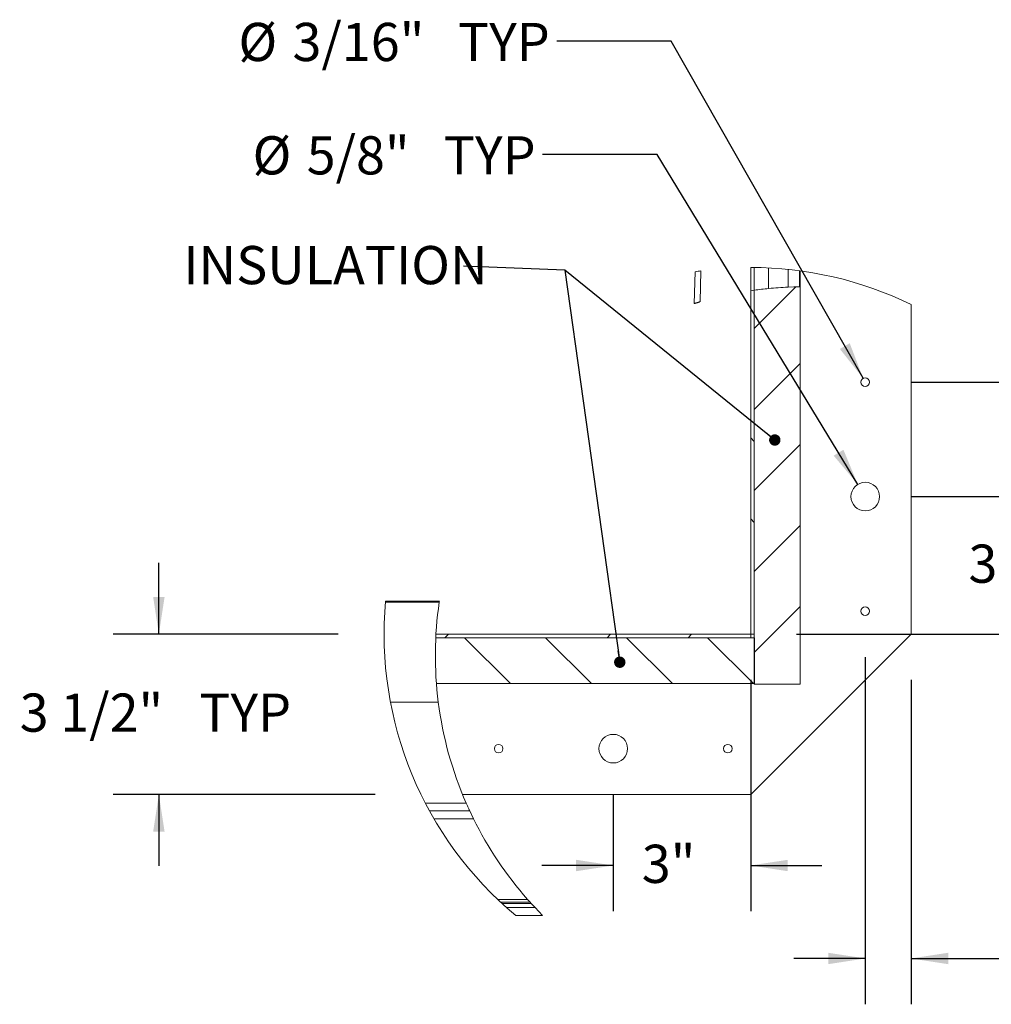
# Paper-space layout 'Top Level(2)' of a CAD drawing. Units: inches. Extents: x 0.1 to 11, y 0.2 to 8.4.
# Drawn here: x 7 to 9.1, y 1.8 to 4 of the extents above; entities that cross this region are included whole.
import ezdxf

# ---------------------------------------------------------------- set-up
doc = ezdxf.new("R2010")
doc.units = ezdxf.units.IN
doc.header["$MEASUREMENT"] = 0
doc.layers.add('FORMAT', color=7, linetype='Continuous')
doc.styles.add('SLDTEXTSTYLE0', font='TXT', dxfattribs={"width": 0.75})
doc.styles.add('SLDTEXTSTYLE1', font='TXT', dxfattribs={"width": 0.605})
doc.dimstyles.new('SLDDIMSTYLE10', dxfattribs={"dimtxt": 0.08089192708333333, "dimasz": 0.08089192708333333, "dimexe": 0, "dimexo": 0.0625, "dimgap": 0.02022298177083333, "dimtad": 0, "dimtih": 1, "dimtoh": 1, "dimlfac": 10, "dimrnd": 1e-09, "dimzin": 12, "dimdsep": 46, "dimtxsty": 'SLDTEXTSTYLE1', "dimsah": 1, "dimcen": 0, "dimadec": 0, "dimazin": 3, "dimtfac": 1, "dimtofl": 0, "dimtmove": 0, "dimatfit": 3, "dimfxl": 0, "dimfrac": 2, "dimtolj": 1, "dimtzin": 12, "dimarcsym": 0})
doc.dimstyles.new('SLDDIMSTYLE9', dxfattribs={"dimtxt": 0.08089192708333333, "dimasz": 0.08089192708333333, "dimexe": 0, "dimexo": 0.0625, "dimgap": 0.02022298177083333, "dimtad": 0, "dimtih": 1, "dimtoh": 1, "dimlfac": 10, "dimrnd": 1e-09, "dimzin": 12, "dimdsep": 46, "dimtxsty": 'SLDTEXTSTYLE1', "dimsah": 1, "dimcen": 0.09, "dimadec": 0, "dimazin": 3, "dimtfac": 1, "dimtmove": 0, "dimatfit": 0, "dimfxl": 0, "dimfrac": 2, "dimtolj": 1, "dimtzin": 12, "dimarcsym": 0})

# ---------------------------------------------------------------- blocks, each defined once
blk = doc.blocks.new('SW_HATCH_0')
at = {"color": 0, "linetype": 'Continuous', "lineweight": 0}
for p, q in [((0.4040298499460296, 0.7575833656656462), (0.3135589164073077, 0.6671123147949461)), ((0.4135590838635064, 0.5903356657253473), (0.3135589164073077, 0.4903356156011266)), ((0.3057089377575977, 0.4284271574395848), (0.3135589164073077, 0.4205771787898748)), ((0.4135590838635064, 0.4135588491995504), (0.3135589164073077, 0.3135589164073074)), ((0.3057089377575977, 0.2516505755777436), (0.3135589164073077, 0.2438003622640776)), ((0.4135590838635064, 0.2367822673377091), (0.3135589164073077, 0.1367823345454661)), ((0.4135590838635064, 0.06000545081191187), (0.3135589164073077, -0.03999448198033114)), ((-0.3535531637236825, 0), (-0.3614036117013045, -0.007849978649709998)), ((0, 0), (-0.007849978649709998, -0.007849978649709998)), ((0.1767765818618415, 0), (0.1689266032121315, -0.007849978649709998)), ((-0.3186741213160236, -0.007849978649709998), (-0.2186739538598248, -0.1078499114419533)), ((-0.1418975394541821, -0.007849978649709998), (-0.04189737199798333, -0.1078499114419533)), ((0.03487904240765943, -0.007849978649709998), (0.1348792098638582, -0.1078499114419533)), ((0.2116560935974124, -0.007849978649709998), (0.3116557917256997, -0.1078499114419533))]:
    blk.add_line(p, q, dxfattribs=at)
blk = doc.blocks.new('*D46')
at = {"layer": 'FORMAT', "color": 7}
for p, q in [((9.586092691562959, 3.188725955073286), (9.586092691562959, 3.344287353310466)), ((8.934999853719876, 3.188725955073288), (9.686092691562958, 3.188725955073286)), ((8.934999853719876, 2.938725955073289), (9.686092691562958, 2.938725955073287)), ((9.586092691562959, 2.938725955073287), (9.586092691562959, 2.783164556836107))]:
    blk.add_line(p, q, dxfattribs=at)
for points in [[(9.586092691562959, 3.188725955073286), (9.598537603421933, 3.26961788215662), (9.573647779703984, 3.26961788215662)], [(9.586092691562959, 2.938725955073287), (9.573647779703984, 2.857834027989953), (9.598537603421933, 2.857834027989953)]]:
    blk.add_solid(points, dxfattribs=at)
at = {"layer": 'FORMAT', "color": 7, "char_height": 0.08333333333333333, "attachment_point": 1, "style": 'SLDTEXTSTYLE1'}
for s, insert in [('2 1/2"', (9.282389004973862, 3.109034067394482, -0.5610640687622526)), ('TYP', (9.674132817185248, 3.109034067394482, -0.5610640687622526))]:
    blk.add_mtext(s, dxfattribs=dict(at, insert=insert))
blk = doc.blocks.new('*D47')
at = {"layer": 'FORMAT', "color": 7}
for p, q in [((8.411734640330314, 3.93253453771431), (8.161734640330314, 3.93253453771431)), ((8.830350796574876, 3.196895793973935), (8.411734640330314, 3.93253453771431))]:
    blk.add_line(p, q, dxfattribs=at)
blk.add_solid([(8.830350796574876, 3.196895793973935), (8.80115949162178, 3.273356551317609), (8.779526954383362, 3.261046528679977)], dxfattribs=at)
at = {"layer": 'FORMAT', "color": 7, "char_height": 0.08333333333333333, "attachment_point": 1, "style": 'SLDTEXTSTYLE1'}
for s, insert in [('%%c', (7.467174430615798, 3.972595738148279, -0.5610640687622527)), ('3/16"', (7.585191407273612, 3.972595738148279, -0.5610640687622527)), ('TYP', (7.94607104269727, 3.972595738148279, -0.5610640687622527))]:
    blk.add_mtext(s, dxfattribs=dict(at, insert=insert))
blk = doc.blocks.new('*D48')
at = {"layer": 'FORMAT', "color": 7}
for p, q in [((8.38087042687634, 3.685150965985453), (8.130870426876342, 3.685150965985453)), ((8.818757155071301, 2.965423094257321), (8.38087042687634, 3.685150965985453))]:
    blk.add_line(p, q, dxfattribs=at)
blk.add_solid([(8.818757155071301, 2.965423094257321), (8.787344046249377, 3.040998197913055), (8.766080459431326, 3.028061304918917)], dxfattribs=at)
at = {"layer": 'FORMAT', "color": 7, "char_height": 0.08333333333333333, "attachment_point": 1, "style": 'SLDTEXTSTYLE1'}
for s, insert in [('%%c', (7.49803864406977, 3.725212166419421, -0.5610640687622527)), ('5/8"', (7.616055620727585, 3.725212166419421, -0.5610640687622527)), ('TYP', (7.91520686590954, 3.725212166419421, -0.5610640687622527))]:
    blk.add_mtext(s, dxfattribs=dict(at, insert=insert))
blk = doc.blocks.new('*D49')
at = {"layer": 'FORMAT', "color": 7}
for p, q in [((8.834999853719877, 2.588725955073289), (8.834999853719877, 1.830828887187127)), ((8.934999853719878, 2.538725925411764), (8.934999853719878, 1.830828887187127)), ((8.834999853719877, 1.930828887187127), (8.679438455482698, 1.930828887187127)), ((8.934999853719878, 1.930828887187127), (9.251261117895465, 1.930828887187127))]:
    blk.add_line(p, q, dxfattribs=at)
for points in [[(8.834999853719877, 1.930828887187127), (8.754107926636543, 1.943273799046102), (8.754107926636543, 1.918383975328153)], [(8.934999853719878, 1.930828887187127), (9.015891780803212, 1.918383975328153), (9.015891780803212, 1.943273799046102)]]:
    blk.add_solid(points, dxfattribs=at)
at = {"layer": 'FORMAT', "color": 7, "char_height": 0.08333333333333333, "attachment_point": 1, "style": 'SLDTEXTSTYLE1'}
for s, insert in [('1"', (9.251261117895465, 1.976136999508322, -0.5610640687622526)), ('TYP', (9.457819759381747, 1.976136999508322, -0.5610640687622526))]:
    blk.add_mtext(s, dxfattribs=dict(at, insert=insert))
blk = doc.blocks.new('*D50')
at = {"layer": 'FORMAT', "color": 7}
for p, q in [((7.293578414993717, 2.638725955073288), (7.293578414993717, 2.794287353310468)), ((7.68499998137707, 2.638725955073288), (7.193578414993717, 2.638725955073288)), ((7.765625353985884, 2.288725955073288), (7.193578414993717, 2.288725955073288)), ((7.293578414993717, 2.288725955073288), (7.293578414993717, 2.133164556836109))]:
    blk.add_line(p, q, dxfattribs=at)
for points in [[(7.293578414993717, 2.638725955073288), (7.306023326852691, 2.719617882156621), (7.281133503134742, 2.719617882156621)], [(7.293578414993717, 2.288725955073288), (7.281133503134742, 2.207834027989954), (7.306023326852691, 2.207834027989954)]]:
    blk.add_solid(points, dxfattribs=at)
at = {"layer": 'FORMAT', "color": 7, "char_height": 0.08333333333333333, "attachment_point": 1, "style": 'SLDTEXTSTYLE1'}
for s, insert in [('3 1/2"', (6.989874728404621, 2.509034067394484, -0.5610640687622527)), ('TYP', (7.381618540616007, 2.509034067394484, -0.5610640687622527))]:
    blk.add_mtext(s, dxfattribs=dict(at, insert=insert))
blk = doc.blocks.new('*D51')
at = {"layer": 'FORMAT', "color": 7}
for p, q in [((9.147808964673366, 2.938725955073289), (9.147808964673366, 3.094287353310468)), ((8.934999853719876, 2.938725955073289), (9.247808964673366, 2.938725955073289)), ((8.684999913042924, 2.638725955073288), (9.247808964673366, 2.638725955073288)), ((9.147808964673366, 2.638725955073288), (9.147808964673366, 2.483164556836108))]:
    blk.add_line(p, q, dxfattribs=at)
for points in [[(9.147808964673366, 2.938725955073289), (9.160253876532341, 3.019617882156622), (9.135364052814392, 3.019617882156622)], [(9.147808964673366, 2.638725955073288), (9.135364052814392, 2.557834027989955), (9.160253876532341, 2.557834027989955)]]:
    blk.add_solid(points, dxfattribs=at)
at = {"layer": 'FORMAT', "color": 7, "insert": (9.060154643930225, 2.834034067394483, -0.5610640687622527), "char_height": 0.08333333333333333, "attachment_point": 1, "style": 'SLDTEXTSTYLE1'}
blk.add_mtext('3"', dxfattribs=at)
blk = doc.blocks.new('*D52')
at = {"layer": 'FORMAT', "color": 7}
for p, q in [((8.584999853719877, 2.538725925411764), (8.584999853719877, 2.033758366222257)), ((8.284999853719876, 2.288725955073288), (8.284999853719876, 2.033758366222257)), ((8.284999853719876, 2.133758366222257), (8.129438455482697, 2.133758366222257)), ((8.584999853719877, 2.133758366222257), (8.740561251957057, 2.133758366222257))]:
    blk.add_line(p, q, dxfattribs=at)
for points in [[(8.284999853719876, 2.133758366222257), (8.204107926636542, 2.146203278081231), (8.204107926636542, 2.121313454363282)], [(8.584999853719877, 2.133758366222257), (8.66589178080321, 2.121313454363282), (8.66589178080321, 2.146203278081231)]]:
    blk.add_solid(points, dxfattribs=at)
at = {"layer": 'FORMAT', "color": 7, "insert": (8.347345532976737, 2.179066478543452, -0.5610640687622527), "char_height": 0.08333333333333333, "attachment_point": 1, "style": 'SLDTEXTSTYLE1'}
blk.add_mtext('3"', dxfattribs=at)
blk = doc.blocks.new('_DOT')
at = {"color": 0, "linetype": 'ByBlock', "lineweight": -2}
blk.add_line((-0.5, 0), (-1, 0), dxfattribs=at)
at = {"color": 0, "linetype": 'ByBlock', "const_width": 0.5}
blk.add_lwpolyline([(-0.25, 0, 1), (0.25, 0, 1)], format="xyb", close=True, dxfattribs=at)

psp = doc.layouts.new('Top Level(2)')

# ---------------------------------------------------------------- linework, layer by layer
at = {"color": 7, "linetype": 'Continuous', "lineweight": 15}
for p, q in [((8.584999913042925, 3.438725974409598), (8.584999913042925, 3.388059210383047)), ((8.592849891692635, 3.438687489520845), (8.592849891692635, 3.389166589590507)), ((8.46387107233363, 3.429502624958519), (8.461850615674116, 3.360091021473952)), ((8.474464741954655, 3.36384224213953), (8.476428879264773, 3.431324438579439)), ((8.623999654514584, 3.437774764064728), (8.623999654514584, 3.392787806424568)), ((8.666527803225781, 3.434560806525973), (8.666527803225781, 3.395758417441149)), ((8.691527493093895, 3.431601694043227), (8.691527493093895, 3.396450793442763)), ((8.692850059148835, 3.396465811935935), (8.692850059148835, 3.4314228801089)), ((8.691527493093895, 3.396450793442763), (8.692850059148835, 3.396465811935935)), ((8.692850059148835, 3.396465811935935), (8.692850059148835, 2.529575975654631)), ((8.584999913042925, 3.388059210383047), (8.592849891692635, 3.389166589590507)), ((8.584999913042925, 3.388059210383047), (8.584999913042925, 2.638725925411764)), ((8.592849891692635, 3.389166589590507), (8.592849891692635, 2.529575975654631)), ((8.592849891692635, 3.389166589590507), (8.592849891692635, 2.638725925411764)), ((8.934999795147755, 2.638725925411764), (8.934999795147755, 3.358100719132761)), ((7.905256341498669, 2.708078041583533), (7.788011658585917, 2.708078041583533)), ((7.905655270223543, 2.71081656994782), (7.788254770444135, 2.71081656994782)), ((7.897782763834076, 2.630875946762054), (8.593149792228159, 2.630875946762054)), ((8.584999913042925, 2.630875946762054), (7.897782763834076, 2.630875946762054)), ((8.584999913042925, 2.638725925411764), (7.898200465675416, 2.638725925411764)), ((8.584999913042925, 2.638725925411764), (8.592849891692635, 2.638725925411764)), ((8.584999913042925, 2.288726043306936), (8.934999795147755, 2.638725925411764)), ((8.584999913042925, 2.630875946762054), (8.584999913042925, 2.638725925411764)), ((8.593149792228159, 2.530876013969811), (8.593149792228159, 2.630875946762054)), ((7.899175729075755, 2.530876013969811), (8.593149792228159, 2.530876013969811)), ((8.584999913042925, 2.530876013969811), (8.584999913042925, 2.288726043306936)), ((8.592849891692635, 2.529575975654631), (8.692850059148835, 2.529575975654631)), ((7.903348992865856, 2.489975025128191), (7.798950753549891, 2.489975025128191)), ((7.927192258759747, 2.373231349761091), (7.927180056234044, 2.373231349761091)), ((7.946846773042454, 2.312897134747092), (7.946835978500487, 2.312897134747092)), ((7.95622488337239, 2.288726043306936), (8.584999913042925, 2.288726043306936)), ((7.875136753442719, 2.269815883092053), (7.964206273837354, 2.269815883092053)), ((7.971827689794106, 2.252915619658672), (7.884178824987938, 2.252915619658672)), ((7.980054538756844, 2.235754879234344), (7.893903299316648, 2.235754879234344)), ((7.971827689794106, 2.252915619658672), (7.980054538756844, 2.235754879234344)), ((7.996559393424688, 2.204137196484512), (7.996555638801395, 2.204137196484512)), ((8.032948733051931, 2.059727110055487), (8.09816560099444, 2.059727110055487)), ((8.03955358475212, 2.053500771316016), (8.103718688844697, 2.053500771316016)), ((8.04246670309953, 2.050799085192792), (8.106164825920045, 2.050799085192792)), ((8.052346994294895, 2.041833279433212), (8.114444239608885, 2.041833279433212)), ((8.09816560099444, 2.059727110055487), (8.103718688844697, 2.053500771316016)), ((8.106164825920045, 2.050799085192792), (8.103718688844697, 2.053500771316016)), ((8.106164825920045, 2.050799085192792), (8.114444239608885, 2.041833279433212)), ((8.072224908663534, 2.024672304344927), (8.13101902413556, 2.024672304344927)), ((8.072296246506097, 2.024612934364108), (8.13096364344199, 2.024612934364108)), ((8.13101902413556, 2.024672304344927), (8.13096364344199, 2.024727685038498))]:
    psp.add_line(p, q, dxfattribs=at)
at = {"color": 7, "linetype": 'Continuous', "lineweight": 15, "flags": 128}
for points in [[(8.666527803225781, 3.395758417441149), (8.679025066856324, 3.39620181498565), (8.691527493093895, 3.396450793442763)], [(8.114444239608885, 2.041833279433212), (8.122667803276244, 2.033191309932647), (8.13101902413556, 2.024672304344927)]]:
    psp.add_lwpolyline(points, dxfattribs=at)
at = {"color": 7, "linetype": 'Continuous', "lineweight": 15}
for centre, radius in [((8.834999933170865, 3.188726137398645), 0.009400193999504721), ((8.834999691349488, 2.938726026741822), 0.03124999235306844), ((8.83499994532013, 2.688726209442402), 0.009400171550313976), ((8.284999730196294, 2.38872598571919), 0.03125006747958253), ((8.034999730392528, 2.388726059063798), 0.00939995474821162), ((8.535000029615778, 2.388725893132974), 0.009399954748212466)]:
    psp.add_circle(centre, radius, dxfattribs=at)
at = {"color": 7, "linetype": 'Continuous', "lineweight": 0}
for centre, radius, start, end in [((8.585000447700246, 2.63872866240783), 0.7999973120019465, 64.05547853671537, 90.00003829213864), ((8.584721450031592, 2.640669489510633), 0.7980366716951561, 97.7990265632646, 98.71007386313731), ((8.584998143341574, 2.638725242300707), 0.7999982261092283, 174.829813866299, 230.142619932598)]:
    psp.add_arc(centre, radius, start, end, dxfattribs=at)
at = {"color": 7, "linetype": 'Continuous', "lineweight": 15}
for centre, radius, start, end in [((8.701313925051199, 2.591841872981314), 0.8046688043710258, 92.4776893088241, 95.51360464409731), ((8.701279787815121, 2.592236935373617), 0.8042722898020203, 95.51388811432247, 97.74806094450541), ((8.701548947910226, 2.592054476626548), 0.8047008031877676, 171.7100725611282, 187.2878299648772), ((8.701278484126771, 2.592051145168459), 0.8044321023594081, 187.2900382890482, 203.6141195273381), ((8.701286727592093, 2.592048099124344), 0.8044381447642004, 206.2896604754144, 221.4319591354534)]:
    psp.add_arc(centre, radius, start, end, dxfattribs=at)
for points, knots in [([(8.46197311025905, 3.360085741534945), (8.461983279007663, 3.360088909571534), (8.46223714591235, 3.360168000880916), (8.462843241650264, 3.360356469439608), (8.46393552629084, 3.360694770237249), (8.465272983602599, 3.361106713088254), (8.466728524758828, 3.361552002854451), (8.467688062075851, 3.361843122315179), (8.468158382806253, 3.361985815585128)], [0, 0, 0, 0, 0.004938130967451733, 0.123282428477988, 0.2942817858680798, 0.5350968539010035, 0.7721260201550866, 1, 1, 1, 1]), ([(8.468158382806253, 3.361985815585128), (8.468858336373584, 3.362197202103947), (8.470260316623568, 3.362620601224015), (8.472213853051567, 3.363202830422303), (8.473579503482183, 3.36360699216012), (8.474242277495284, 3.363801968439809), (8.474354449895424, 3.3638349675569)], [0, 0, 0, 0, 0.339233658926528, 0.6794720566363506, 0.9457516619411662, 0.9999999999999999, 0.9999999999999999, 0.9999999999999999, 0.9999999999999999]), ([(7.905655270223543, 2.710784420985874), (7.905652294518492, 2.710764787929679), (7.905629100950434, 2.710611761800628), (7.905573182893296, 2.710232797232226), (7.905475748749367, 2.709578431085636), (7.905366103837959, 2.708829310755065), (7.905289655268198, 2.708306057934105), (7.905256341498669, 2.708078041583533)], [0, 0, 0, 0, 0.02177631836534142, 0.1697313791159075, 0.4200870671261216, 0.7472930382656129, 1, 1, 1, 1]), ([(7.964206273837354, 2.269815883092053), (7.965036561130415, 2.267928049861176), (7.966625462528872, 2.264315347504216), (7.968828430016396, 2.25943140103492), (7.970503767131439, 2.255773148097684), (7.971441615952734, 2.253746382066636), (7.971788104492749, 2.253000800203822), (7.971827689794106, 2.252915619658672)], [0, 0, 0, 0, 0.3337183051368451, 0.6386289253783396, 0.866961979450025, 0.9848007956185859, 0.9999999999999999, 0.9999999999999999, 0.9999999999999999, 0.9999999999999999])]:
    psp.add_open_spline(points, degree=3, knots=knots, dxfattribs=at)
at = {"layer": 'FORMAT', "color": 7}
for p, q in [((8.179106260348771, 3.432843137254902), (7.958592427253792, 3.441489285934684)), ((8.637585107661808, 3.062239219542565), (8.179106260348771, 3.432843137254902)), ((8.179106260348771, 3.432843137254902), (8.299370305794524, 2.577385832250304))]:
    psp.add_line(p, q, dxfattribs=at)

# ---------------------------------------------------------------- block references
at = {"color": 7, "linetype": 'Continuous', "lineweight": 0}
psp.add_blockref('SW_HATCH_0', (8.279290975285328, 2.638725925411764), dxfattribs=at)
at = {"layer": 'FORMAT', "color": 7, "xscale": 0.02488982371794872, "yscale": 0.02488982371794872}
for p, rotation in [((8.637585107661808, 3.062239219542565, -0.03754869527260848), 321.0502220062393), ((8.299370305794524, 2.577385832250304, -0.03754869527260848), 278.0024538862003)]:
    psp.add_blockref('_DOT', p, dxfattribs=dict(at, rotation=rotation))

# ---------------------------------------------------------------- texts
at = {"layer": 'FORMAT', "color": 7, "insert": (7.346846472253029, 3.485668338792264), "char_height": 0.08333333333333333, "attachment_point": 1, "style": 'SLDTEXTSTYLE0'}
psp.add_mtext('INSULATION', dxfattribs=at)

# ---------------------------------------------------------------- dimensions: what is measured, and where the dimension line sits
at = {"layer": 'FORMAT', "color": 7}
for p1, p2, picture, middle in [((8.839648910864877, 3.180556116172641), (8.830350796574876, 3.196895793973935), '*D47', (7.814454535473054, 3.932534537714309)), ((8.851242552368452, 2.912028815889256), (8.818757155071301, 2.965423094257321), '*D48', (7.814454535473054, 3.685150965985453))]:
    dim = psp.add_diameter_dim_2p(p1=p1, p2=p2, text='<> TYP', dimstyle='SLDDIMSTYLE10', dxfattribs=at)
    dim.commit()
    dim.dimension.update_dxf_attribs({"geometry": picture, "text_midpoint": middle, "dimtype": 163})
for base, p1, p2, picture, middle in [((9.586092691562957, 2.938725955073287), (8.834999853719877, 3.188725955073288), (8.834999853719877, 2.938725955073289), '*D46', (9.586092691562957, 3.063725955073287)), ((7.293578414993715, 2.288725955073288), (7.784999981377069, 2.638725955073288), (7.865625353985884, 2.288725955073288), '*D50', (7.293578414993715, 2.463725955073288))]:
    dim = psp.add_linear_dim(base=base, p1=p1, p2=p2, angle=90.0000000000002, text='<> TYP', dimstyle='SLDDIMSTYLE9', dxfattribs=at)
    dim.commit()
    dim.dimension.update_dxf_attribs({"geometry": picture, "text_midpoint": middle, "dimtype": 160})
dim = psp.add_linear_dim(base=(9.147808964673365, 2.638725955073288), p1=(8.834999853719877, 2.938725955073289), p2=(8.584999913042925, 2.638725955073288), angle=90.0000000000002, dimstyle='SLDDIMSTYLE9', dxfattribs=at)
dim.commit()
dim.dimension.update_dxf_attribs({"geometry": '*D51', "text_midpoint": (9.147808964673365, 2.788725955073288), "dimtype": 160})
dim = psp.add_linear_dim(base=(8.934999853719878, 1.930828887187128), p1=(8.834999853719877, 2.688725955073289), p2=(8.934999853719878, 2.638725925411764), text='<> TYP', dimstyle='SLDDIMSTYLE9', dxfattribs=at)
dim.commit()
dim.dimension.update_dxf_attribs({"geometry": '*D49', "text_midpoint": (9.462372219122011, 1.930828887187128), "dimtype": 160})
dim = psp.add_linear_dim(base=(8.284999853719876, 2.133758366222257), p1=(8.584999853719877, 2.638725925411764), p2=(8.284999853719876, 2.388725955073288), dimstyle='SLDDIMSTYLE9', dxfattribs=at)
dim.commit()
dim.dimension.update_dxf_attribs({"geometry": '*D52', "text_midpoint": (8.434999853719876, 2.133758366222257), "dimtype": 160})

doc.saveas('drawing.dxf')
